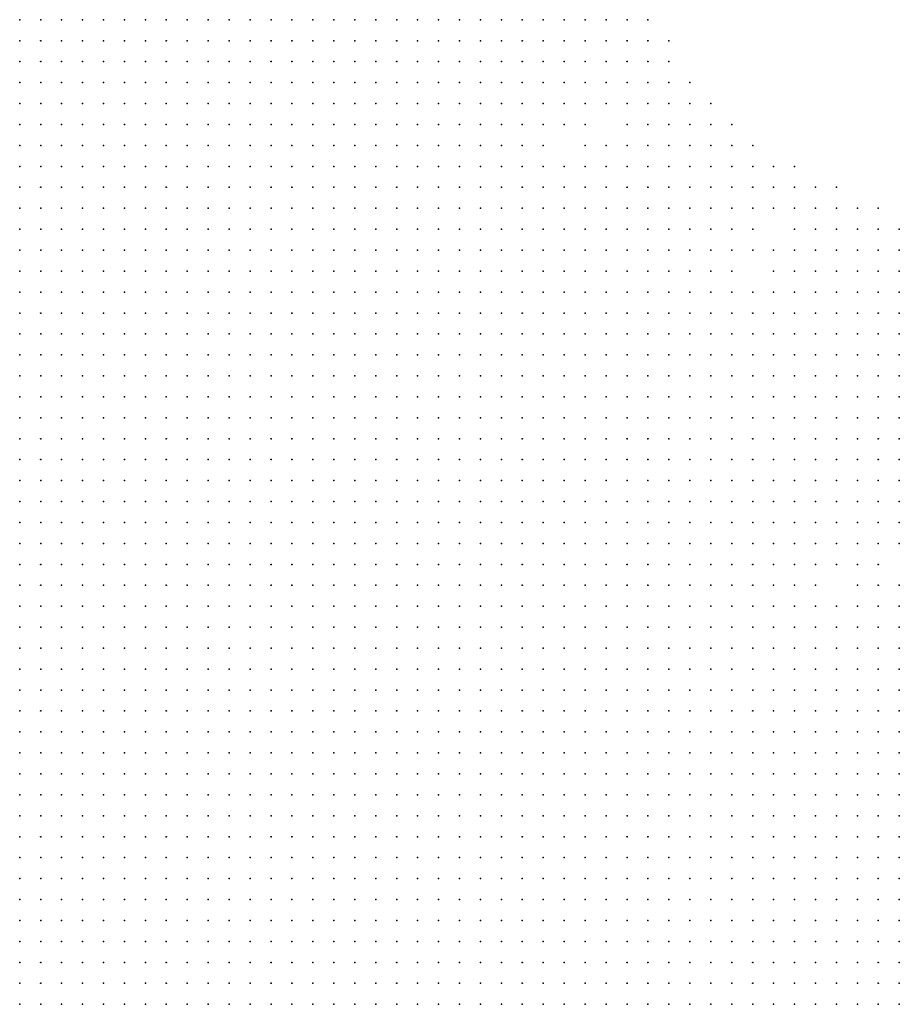
# Model space of a CAD drawing. Units: inches. Extents: x -1.39 to 1.39, y -1.13 to 1.13.
# Drawn here: x -0.87 to -0.79, y -0.78 to -0.69 of the extents above; entities that cross this region are included whole.
import ezdxf

# ---------------------------------------------------------------- set-up
doc = ezdxf.new("R2010")
doc.units = ezdxf.units.IN
doc.header["$MEASUREMENT"] = 0
doc.header["$PDMODE"] = 32
doc.header["$PDSIZE"] = 1e-05
for name, color, linetype in [('layer10', 10, 'Continuous'), ('layer11', 11, 'Continuous'), ('layer12', 12, 'Continuous'), ('layer13', 13, 'Continuous'), ('layer14', 14, 'Continuous'), ('layer15', 15, 'Continuous'), ('layer16', 16, 'Continuous'), ('layer17', 17, 'Continuous'), ('layer18', 18, 'Continuous'), ('layer19', 19, 'Continuous'), ('layer20', 20, 'Continuous'), ('layer21', 21, 'Continuous'), ('layer22', 22, 'Continuous'), ('layer23', 23, 'Continuous'), ('layer24', 24, 'Continuous'), ('layer25', 25, 'Continuous'), ('layer26', 26, 'Continuous'), ('layer27', 27, 'Continuous'), ('layer28', 28, 'Continuous'), ('layer29', 29, 'Continuous'), ('layer30', 30, 'Continuous'), ('layer31', 31, 'Continuous'), ('layer32', 32, 'Continuous'), ('layer33', 33, 'Continuous'), ('layer35', 35, 'Continuous'), ('layer36', 36, 'Continuous'), ('layer37', 37, 'Continuous'), ('layer38', 38, 'Continuous'), ('layer40', 40, 'Continuous'), ('layer56', 56, 'Continuous'), ('layer6', 6, 'Continuous'), ('layer7', 7, 'Continuous'), ('layer8', 8, 'Continuous'), ('layer9', 9, 'Continuous')]:
    doc.layers.add(name, color=color, linetype=linetype)

msp = doc.modelspace()

# ---------------------------------------------------------------- linework, layer by layer
at = {"layer": 'layer10', "color": 10}
for p in [(-0.8721, -0.6857), (-0.8701, -0.6857), (-0.8681, -0.6857), (-0.8661, -0.6857), (-0.8641, -0.6857), (-0.8621, -0.6857), (-0.8601, -0.6857), (-0.8721, -0.6877), (-0.8701, -0.6877), (-0.8681, -0.6877), (-0.8661, -0.6877), (-0.8641, -0.6877), (-0.8621, -0.6877), (-0.8601, -0.6877), (-0.8581, -0.6877), (-0.8561, -0.6877), (-0.8721, -0.6897), (-0.8701, -0.6897), (-0.8681, -0.6897), (-0.8661, -0.6897), (-0.8641, -0.6897), (-0.8621, -0.6897), (-0.8601, -0.6897), (-0.8581, -0.6897), (-0.8561, -0.6897), (-0.8541, -0.6897), (-0.8721, -0.6917), (-0.8701, -0.6917), (-0.8681, -0.6917), (-0.8661, -0.6917), (-0.8641, -0.6917), (-0.8621, -0.6917), (-0.8601, -0.6917), (-0.8581, -0.6917), (-0.8561, -0.6917), (-0.8541, -0.6917), (-0.8521, -0.6917), (-0.8721, -0.6937), (-0.8701, -0.6937), (-0.8681, -0.6937), (-0.8661, -0.6937), (-0.8641, -0.6937), (-0.8621, -0.6937), (-0.8601, -0.6937), (-0.8581, -0.6937), (-0.8561, -0.6937), (-0.8541, -0.6937), (-0.8521, -0.6937), (-0.8501, -0.6937), (-0.8721, -0.6957), (-0.8701, -0.6957), (-0.8681, -0.6957), (-0.8661, -0.6957), (-0.8641, -0.6957), (-0.8621, -0.6957), (-0.8601, -0.6957), (-0.8581, -0.6957), (-0.8561, -0.6957), (-0.8541, -0.6957), (-0.8521, -0.6957), (-0.8501, -0.6957), (-0.8481, -0.6957), (-0.8721, -0.6977), (-0.8701, -0.6977), (-0.8681, -0.6977), (-0.8661, -0.6977), (-0.8641, -0.6977), (-0.8621, -0.6977), (-0.8601, -0.6977), (-0.8581, -0.6977), (-0.8561, -0.6977), (-0.8541, -0.6977), (-0.8521, -0.6977), (-0.8501, -0.6977), (-0.8481, -0.6977), (-0.8721, -0.6997), (-0.8701, -0.6997), (-0.8681, -0.6997), (-0.8661, -0.6997), (-0.8641, -0.6997), (-0.8621, -0.6997), (-0.8601, -0.6997), (-0.8581, -0.6997), (-0.8561, -0.6997), (-0.8541, -0.6997), (-0.8521, -0.6997), (-0.8501, -0.6997), (-0.8481, -0.6997), (-0.8461, -0.6997), (-0.8681, -0.7017), (-0.8661, -0.7017), (-0.8641, -0.7017), (-0.8621, -0.7017), (-0.8601, -0.7017), (-0.8581, -0.7017), (-0.8561, -0.7017), (-0.8541, -0.7017), (-0.8521, -0.7017), (-0.8501, -0.7017), (-0.8481, -0.7017), (-0.8461, -0.7017), (-0.8621, -0.7037), (-0.8601, -0.7037), (-0.8581, -0.7037), (-0.8561, -0.7037), (-0.8541, -0.7037), (-0.8521, -0.7037), (-0.8501, -0.7037), (-0.8481, -0.7037), (-0.8461, -0.7037), (-0.8581, -0.7057), (-0.8561, -0.7057), (-0.8541, -0.7057), (-0.8521, -0.7057), (-0.8501, -0.7057), (-0.8481, -0.7057), (-0.8461, -0.7057), (-0.8441, -0.7057), (-0.8541, -0.7077), (-0.8521, -0.7077), (-0.8501, -0.7077), (-0.8481, -0.7077), (-0.8461, -0.7077), (-0.8441, -0.7077), (-0.8521, -0.7097), (-0.8501, -0.7097), (-0.8481, -0.7097), (-0.8461, -0.7097), (-0.8441, -0.7097), (-0.8421, -0.7097), (-0.8481, -0.7117), (-0.8461, -0.7117), (-0.8441, -0.7117), (-0.8421, -0.7117), (-0.8461, -0.7137), (-0.8441, -0.7137), (-0.8421, -0.7137), (-0.8401, -0.7137), (-0.8421, -0.7157), (-0.8401, -0.7157), (-0.8401, -0.7177), (-0.8381, -0.7177), (-0.8361, -0.7197), (-0.8341, -0.7197), (-0.8341, -0.7217), (-0.8321, -0.7217), (-0.8301, -0.7217), (-0.8281, -0.7217), (-0.8261, -0.7217), (-0.8241, -0.7217), (-0.8301, -0.7237), (-0.8281, -0.7237), (-0.8261, -0.7237), (-0.8241, -0.7237), (-0.8221, -0.7237), (-0.8201, -0.7237), (-0.8181, -0.7237), (-0.8161, -0.7237), (-0.8281, -0.7257), (-0.8261, -0.7257), (-0.8241, -0.7257), (-0.8221, -0.7257), (-0.8201, -0.7257), (-0.8181, -0.7257), (-0.8161, -0.7257), (-0.8141, -0.7257), (-0.8121, -0.7257), (-0.8241, -0.7277), (-0.8221, -0.7277), (-0.8201, -0.7277), (-0.8181, -0.7277), (-0.8161, -0.7277), (-0.8141, -0.7277), (-0.8121, -0.7277), (-0.8101, -0.7277), (-0.8221, -0.7297), (-0.8201, -0.7297), (-0.8181, -0.7297), (-0.8161, -0.7297), (-0.8141, -0.7297), (-0.8121, -0.7297), (-0.8101, -0.7297), (-0.8201, -0.7317), (-0.8181, -0.7317), (-0.8161, -0.7317), (-0.8141, -0.7317), (-0.8121, -0.7317), (-0.8101, -0.7317), (-0.8081, -0.7317), (-0.8161, -0.7337), (-0.8141, -0.7337), (-0.8121, -0.7337), (-0.8101, -0.7337), (-0.8081, -0.7337), (-0.8141, -0.7357), (-0.8121, -0.7357), (-0.8101, -0.7357), (-0.8081, -0.7357), (-0.8061, -0.7357), (-0.8121, -0.7377), (-0.8101, -0.7377), (-0.8081, -0.7377), (-0.8061, -0.7377), (-0.8101, -0.7397), (-0.8081, -0.7397), (-0.8061, -0.7397), (-0.8081, -0.7417), (-0.8061, -0.7417), (-0.8041, -0.7417), (-0.8061, -0.7437), (-0.8041, -0.7437), (-0.8041, -0.7457), (-0.8021, -0.7457), (-0.8021, -0.7477), (-0.8001, -0.7477), (-0.8001, -0.7497), (-0.7981, -0.7497), (-0.7981, -0.7517), (-0.7961, -0.7517), (-0.7961, -0.7537), (-0.7941, -0.7537), (-0.7921, -0.7537), (-0.7961, -0.7557), (-0.7941, -0.7557), (-0.7921, -0.7557), (-0.7901, -0.7557), (-0.7941, -0.7577), (-0.7921, -0.7577), (-0.7901, -0.7577), (-0.7881, -0.7577), (-0.7941, -0.7597), (-0.7921, -0.7597), (-0.7901, -0.7597), (-0.7881, -0.7597), (-0.7941, -0.7617), (-0.7921, -0.7617), (-0.7901, -0.7617), (-0.7881, -0.7617), (-0.7941, -0.7637), (-0.7921, -0.7637), (-0.7901, -0.7637), (-0.7881, -0.7637), (-0.7941, -0.7657), (-0.7921, -0.7657), (-0.7901, -0.7657), (-0.7881, -0.7657), (-0.7921, -0.7677), (-0.7901, -0.7677), (-0.7881, -0.7677), (-0.7921, -0.7697), (-0.7901, -0.7697), (-0.7881, -0.7697), (-0.7921, -0.7717), (-0.7901, -0.7717), (-0.7881, -0.7717), (-0.7921, -0.7737), (-0.7901, -0.7737), (-0.7881, -0.7737), (-0.7921, -0.7757), (-0.7901, -0.7757), (-0.7881, -0.7757), (-0.7921, -0.7777), (-0.7901, -0.7777), (-0.7921, -0.7797)]:
    msp.add_point(p, dxfattribs=at)
at = {"layer": 'layer11', "color": 11}
for p in [(-0.8581, -0.6857), (-0.8561, -0.6857), (-0.8541, -0.6857), (-0.8521, -0.6857), (-0.8501, -0.6857), (-0.8481, -0.6857), (-0.8461, -0.6857), (-0.8441, -0.6857), (-0.8421, -0.6857), (-0.8541, -0.6877), (-0.8521, -0.6877), (-0.8501, -0.6877), (-0.8481, -0.6877), (-0.8461, -0.6877), (-0.8441, -0.6877), (-0.8421, -0.6877), (-0.8401, -0.6877), (-0.8381, -0.6877), (-0.8521, -0.6897), (-0.8501, -0.6897), (-0.8481, -0.6897), (-0.8461, -0.6897), (-0.8441, -0.6897), (-0.8421, -0.6897), (-0.8401, -0.6897), (-0.8381, -0.6897), (-0.8501, -0.6917), (-0.8481, -0.6917), (-0.8461, -0.6917), (-0.8441, -0.6917), (-0.8421, -0.6917), (-0.8401, -0.6917), (-0.8381, -0.6917), (-0.8361, -0.6917), (-0.8481, -0.6937), (-0.8461, -0.6937), (-0.8441, -0.6937), (-0.8421, -0.6937), (-0.8401, -0.6937), (-0.8381, -0.6937), (-0.8361, -0.6937), (-0.8461, -0.6957), (-0.8441, -0.6957), (-0.8421, -0.6957), (-0.8401, -0.6957), (-0.8381, -0.6957), (-0.8361, -0.6957), (-0.8461, -0.6977), (-0.8441, -0.6977), (-0.8421, -0.6977), (-0.8401, -0.6977), (-0.8381, -0.6977), (-0.8361, -0.6977), (-0.8441, -0.6997), (-0.8421, -0.6997), (-0.8401, -0.6997), (-0.8381, -0.6997), (-0.8361, -0.6997), (-0.8441, -0.7017), (-0.8421, -0.7017), (-0.8401, -0.7017), (-0.8381, -0.7017), (-0.8361, -0.7017), (-0.8441, -0.7037), (-0.8421, -0.7037), (-0.8401, -0.7037), (-0.8381, -0.7037), (-0.8361, -0.7037), (-0.8421, -0.7057), (-0.8401, -0.7057), (-0.8381, -0.7057), (-0.8421, -0.7077), (-0.8401, -0.7077), (-0.8381, -0.7077), (-0.8401, -0.7097), (-0.8401, -0.7117), (-0.8381, -0.7157), (-0.8361, -0.7177), (-0.8341, -0.7177), (-0.8321, -0.7177), (-0.8301, -0.7177), (-0.8321, -0.7197), (-0.8301, -0.7197), (-0.8281, -0.7197), (-0.8261, -0.7197), (-0.8141, -0.7197), (-0.8121, -0.7197), (-0.8101, -0.7197), (-0.8081, -0.7197), (-0.8061, -0.7197), (-0.8221, -0.7217), (-0.8201, -0.7217), (-0.8181, -0.7217), (-0.8161, -0.7217), (-0.8141, -0.7217), (-0.8121, -0.7217), (-0.8101, -0.7217), (-0.8081, -0.7217), (-0.8061, -0.7217), (-0.8041, -0.7217), (-0.8141, -0.7237), (-0.8121, -0.7237), (-0.8101, -0.7237), (-0.8081, -0.7237), (-0.8061, -0.7237), (-0.8041, -0.7237), (-0.8021, -0.7237), (-0.8101, -0.7257), (-0.8081, -0.7257), (-0.8061, -0.7257), (-0.8041, -0.7257), (-0.8021, -0.7257), (-0.8001, -0.7257), (-0.8081, -0.7277), (-0.8061, -0.7277), (-0.8041, -0.7277), (-0.8021, -0.7277), (-0.8001, -0.7277), (-0.8081, -0.7297), (-0.8061, -0.7297), (-0.8041, -0.7297), (-0.8021, -0.7297), (-0.8001, -0.7297), (-0.8061, -0.7317), (-0.8041, -0.7317), (-0.8021, -0.7317), (-0.8001, -0.7317), (-0.8061, -0.7337), (-0.8041, -0.7337), (-0.8021, -0.7337), (-0.8041, -0.7357), (-0.8021, -0.7357), (-0.8041, -0.7377), (-0.8021, -0.7377), (-0.8041, -0.7397), (-0.8021, -0.7437), (-0.8001, -0.7457), (-0.7981, -0.7457), (-0.7981, -0.7477), (-0.7961, -0.7477), (-0.7941, -0.7477), (-0.7921, -0.7477), (-0.7961, -0.7497), (-0.7941, -0.7497), (-0.7921, -0.7497), (-0.7901, -0.7497), (-0.7941, -0.7517), (-0.7921, -0.7517), (-0.7901, -0.7517), (-0.7881, -0.7517), (-0.7901, -0.7537), (-0.7881, -0.7537), (-0.7881, -0.7557), (-0.7881, -0.7777), (-0.7901, -0.7797), (-0.7881, -0.7797)]:
    msp.add_point(p, dxfattribs=at)
at = {"layer": 'layer12', "color": 12}
for p in [(-0.8401, -0.6857), (-0.8381, -0.6857), (-0.8361, -0.6857), (-0.8341, -0.6857), (-0.8361, -0.6877), (-0.8341, -0.6877), (-0.8321, -0.6877), (-0.8361, -0.6897), (-0.8341, -0.6897), (-0.8321, -0.6897), (-0.8341, -0.6917), (-0.8321, -0.6917), (-0.8341, -0.6937), (-0.8321, -0.6937), (-0.8341, -0.6957), (-0.8321, -0.6957), (-0.8341, -0.6977), (-0.8321, -0.6977), (-0.8341, -0.6997), (-0.8321, -0.6997), (-0.8341, -0.7017), (-0.8321, -0.7017), (-0.8341, -0.7037), (-0.8321, -0.7037), (-0.8361, -0.7057), (-0.8341, -0.7057), (-0.8361, -0.7077), (-0.8341, -0.7077), (-0.8381, -0.7097), (-0.8361, -0.7097), (-0.8381, -0.7117), (-0.8361, -0.7157), (-0.8301, -0.7157), (-0.8281, -0.7157), (-0.8141, -0.7157), (-0.8121, -0.7157), (-0.8101, -0.7157), (-0.8081, -0.7157), (-0.8061, -0.7157), (-0.8041, -0.7157), (-0.8281, -0.7177), (-0.8261, -0.7177), (-0.8181, -0.7177), (-0.8161, -0.7177), (-0.8141, -0.7177), (-0.8121, -0.7177), (-0.8101, -0.7177), (-0.8081, -0.7177), (-0.8061, -0.7177), (-0.8041, -0.7177), (-0.8021, -0.7177), (-0.8241, -0.7197), (-0.8201, -0.7197), (-0.8181, -0.7197), (-0.8161, -0.7197), (-0.8041, -0.7197), (-0.8021, -0.7197), (-0.8001, -0.7197), (-0.8021, -0.7217), (-0.8001, -0.7217), (-0.8001, -0.7237), (-0.7981, -0.7237), (-0.7981, -0.7257), (-0.7981, -0.7277), (-0.7981, -0.7297), (-0.7981, -0.7317), (-0.8001, -0.7337), (-0.7981, -0.7337), (-0.8001, -0.7357), (-0.7981, -0.7357), (-0.8001, -0.7377), (-0.7981, -0.7377), (-0.8021, -0.7397), (-0.8021, -0.7417), (-0.8001, -0.7437), (-0.7961, -0.7457), (-0.7941, -0.7457), (-0.7921, -0.7457), (-0.7901, -0.7457), (-0.7881, -0.7457), (-0.7901, -0.7477), (-0.7881, -0.7477), (-0.7881, -0.7497)]:
    msp.add_point(p, dxfattribs=at)
at = {"layer": 'layer13', "color": 13}
for p in [(-0.8321, -0.6857), (-0.8301, -0.6877), (-0.8301, -0.6897), (-0.8301, -0.6917), (-0.8281, -0.6917), (-0.8301, -0.6937), (-0.8281, -0.6937), (-0.8301, -0.6957), (-0.8281, -0.6957), (-0.8301, -0.6977), (-0.8281, -0.6977), (-0.8301, -0.6997), (-0.8281, -0.6997), (-0.8301, -0.7017), (-0.8281, -0.7017), (-0.8301, -0.7037), (-0.8321, -0.7057), (-0.8301, -0.7057), (-0.8321, -0.7077), (-0.8341, -0.7097), (-0.8361, -0.7117), (-0.8161, -0.7117), (-0.8141, -0.7117), (-0.8121, -0.7117), (-0.8101, -0.7117), (-0.8181, -0.7137), (-0.8161, -0.7137), (-0.8141, -0.7137), (-0.8121, -0.7137), (-0.8101, -0.7137), (-0.8081, -0.7137), (-0.8061, -0.7137), (-0.8041, -0.7137), (-0.8321, -0.7157), (-0.8261, -0.7157), (-0.8181, -0.7157), (-0.8161, -0.7157), (-0.8021, -0.7157), (-0.8201, -0.7177), (-0.8001, -0.7177), (-0.7981, -0.7177), (-0.8221, -0.7197), (-0.7981, -0.7197), (-0.7961, -0.7197), (-0.7981, -0.7217), (-0.7961, -0.7217), (-0.7961, -0.7237), (-0.7941, -0.7237), (-0.7961, -0.7257), (-0.7941, -0.7257), (-0.7961, -0.7277), (-0.7941, -0.7277), (-0.7961, -0.7297), (-0.7941, -0.7297), (-0.7961, -0.7317), (-0.7941, -0.7317), (-0.7961, -0.7337), (-0.7941, -0.7337), (-0.7961, -0.7357), (-0.8001, -0.7397), (-0.7941, -0.7437), (-0.7921, -0.7437), (-0.7901, -0.7437), (-0.7881, -0.7437)]:
    msp.add_point(p, dxfattribs=at)
at = {"layer": 'layer14', "color": 14}
for p in [(-0.8301, -0.6857), (-0.8281, -0.6857), (-0.8281, -0.6877), (-0.8261, -0.6877), (-0.8281, -0.6897), (-0.8261, -0.6897), (-0.8261, -0.6917), (-0.8261, -0.6937), (-0.8261, -0.6957), (-0.8261, -0.6977), (-0.8261, -0.6997), (-0.8261, -0.7017), (-0.8281, -0.7037), (-0.8261, -0.7037), (-0.8281, -0.7057), (-0.8261, -0.7057), (-0.8301, -0.7077), (-0.8161, -0.7077), (-0.8141, -0.7077), (-0.8121, -0.7077), (-0.8101, -0.7077), (-0.8181, -0.7097), (-0.8161, -0.7097), (-0.8141, -0.7097), (-0.8121, -0.7097), (-0.8101, -0.7097), (-0.8081, -0.7097), (-0.8341, -0.7117), (-0.8181, -0.7117), (-0.8081, -0.7117), (-0.8061, -0.7117), (-0.8281, -0.7137), (-0.8261, -0.7137), (-0.8021, -0.7137), (-0.8001, -0.7137), (-0.7981, -0.7137), (-0.8241, -0.7157), (-0.8201, -0.7157), (-0.8001, -0.7157), (-0.7981, -0.7157), (-0.7961, -0.7157), (-0.8241, -0.7177), (-0.7961, -0.7177), (-0.7941, -0.7197), (-0.7941, -0.7217), (-0.7921, -0.7237), (-0.7921, -0.7257), (-0.7921, -0.7277), (-0.7901, -0.7277), (-0.7921, -0.7297), (-0.7901, -0.7297), (-0.7921, -0.7317), (-0.7901, -0.7317), (-0.7921, -0.7337), (-0.7941, -0.7357), (-0.7961, -0.7377), (-0.7981, -0.7397), (-0.7901, -0.7417), (-0.7881, -0.7417), (-0.7981, -0.7437), (-0.7961, -0.7437)]:
    msp.add_point(p, dxfattribs=at)
at = {"layer": 'layer15', "color": 15}
for p in [(-0.8261, -0.6857), (-0.8241, -0.6857), (-0.8241, -0.6877), (-0.8221, -0.6877), (-0.8241, -0.6897), (-0.8221, -0.6897), (-0.8241, -0.6917), (-0.8221, -0.6917), (-0.8241, -0.6937), (-0.8241, -0.6997), (-0.8241, -0.7017), (-0.8241, -0.7037), (-0.8101, -0.7037), (-0.8141, -0.7057), (-0.8121, -0.7057), (-0.8101, -0.7057), (-0.8081, -0.7057), (-0.8281, -0.7077), (-0.8181, -0.7077), (-0.8081, -0.7077), (-0.8061, -0.7077), (-0.8321, -0.7097), (-0.8061, -0.7097), (-0.8201, -0.7117), (-0.8321, -0.7137), (-0.8301, -0.7137), (-0.8201, -0.7137), (-0.7961, -0.7137), (-0.7941, -0.7137), (-0.7921, -0.7137), (-0.7941, -0.7157), (-0.7921, -0.7157), (-0.7941, -0.7177), (-0.7921, -0.7177), (-0.7901, -0.7237), (-0.7901, -0.7257), (-0.7881, -0.7277), (-0.7881, -0.7297), (-0.7881, -0.7317), (-0.7901, -0.7337), (-0.7921, -0.7357), (-0.7901, -0.7357), (-0.7921, -0.7417)]:
    msp.add_point(p, dxfattribs=at)
at = {"layer": 'layer16', "color": 16}
for p in [(-0.8221, -0.6857), (-0.8201, -0.6857), (-0.8201, -0.6877), (-0.8201, -0.6897), (-0.8201, -0.6917), (-0.8221, -0.6937), (-0.8221, -0.6997), (-0.8221, -0.7017), (-0.8101, -0.7017), (-0.8161, -0.7037), (-0.8141, -0.7037), (-0.8121, -0.7037), (-0.8081, -0.7037), (-0.8061, -0.7037), (-0.8241, -0.7057), (-0.8161, -0.7057), (-0.8061, -0.7057), (-0.8261, -0.7077), (-0.8301, -0.7097), (-0.8281, -0.7097), (-0.8201, -0.7097), (-0.8021, -0.7117), (-0.7981, -0.7117), (-0.7961, -0.7117), (-0.7941, -0.7117), (-0.7921, -0.7117), (-0.8381, -0.7137), (-0.8241, -0.7137), (-0.7921, -0.7197), (-0.7881, -0.7237), (-0.7881, -0.7257), (-0.7881, -0.7337), (-0.7881, -0.7397), (-0.7941, -0.7417)]:
    msp.add_point(p, dxfattribs=at)
at = {"layer": 'layer17', "color": 17}
for p in [(-0.8181, -0.6897), (-0.8181, -0.6917), (-0.8201, -0.6937), (-0.8241, -0.6957), (-0.8241, -0.6977), (-0.8121, -0.6997), (-0.8161, -0.7017), (-0.8141, -0.7017), (-0.8121, -0.7017), (-0.8081, -0.7017), (-0.8181, -0.7057), (-0.8041, -0.7057), (-0.8041, -0.7077), (-0.8221, -0.7097), (-0.7981, -0.7097), (-0.7961, -0.7097), (-0.7941, -0.7097), (-0.8221, -0.7117), (-0.7901, -0.7137), (-0.8341, -0.7157), (-0.7901, -0.7157), (-0.7901, -0.7177), (-0.7921, -0.7217), (-0.7901, -0.7217), (-0.7881, -0.7357), (-0.7921, -0.7377), (-0.7981, -0.7417)]:
    msp.add_point(p, dxfattribs=at)
at = {"layer": 'layer18', "color": 18}
for p in [(-0.8181, -0.6877), (-0.8181, -0.6937), (-0.8201, -0.6957), (-0.8141, -0.6977), (-0.8121, -0.6977), (-0.8141, -0.6997), (-0.8101, -0.6997), (-0.8061, -0.7017), (-0.8221, -0.7037), (-0.8041, -0.7037), (-0.8241, -0.7077), (-0.7981, -0.7077), (-0.7961, -0.7077), (-0.8261, -0.7097), (-0.8041, -0.7097), (-0.7921, -0.7097), (-0.8261, -0.7117), (-0.8241, -0.7117), (-0.7901, -0.7117), (-0.7881, -0.7157), (-0.7881, -0.7177), (-0.7881, -0.7217), (-0.8001, -0.7417), (-0.7961, -0.7417)]:
    msp.add_point(p, dxfattribs=at)
at = {"layer": 'layer19', "color": 19}
for p in [(-0.8181, -0.6857), (-0.8161, -0.6877), (-0.8161, -0.6897), (-0.8221, -0.6957), (-0.8101, -0.6977), (-0.8201, -0.6997), (-0.8161, -0.6997), (-0.8201, -0.7017), (-0.8041, -0.7017), (-0.8181, -0.7037), (-0.7961, -0.7057), (-0.8201, -0.7077), (-0.8021, -0.7077), (-0.7901, -0.7097), (-0.7881, -0.7137), (-0.7901, -0.7377)]:
    msp.add_point(p, dxfattribs=at)
at = {"layer": 'layer20', "color": 20}
for p in [(-0.8141, -0.6877), (-0.8161, -0.6937), (-0.8181, -0.6957), (-0.8121, -0.6957), (-0.8101, -0.6957), (-0.8221, -0.6977), (-0.8081, -0.6977), (-0.8021, -0.7017), (-0.8201, -0.7037), (-0.8021, -0.7057), (-0.7981, -0.7057), (-0.8221, -0.7077), (-0.7941, -0.7077), (-0.8241, -0.7097), (-0.8001, -0.7097), (-0.7881, -0.7097), (-0.8281, -0.7117), (-0.7881, -0.7117)]:
    msp.add_point(p, dxfattribs=at)
at = {"layer": 'layer21', "color": 21}
for p in [(-0.8161, -0.6857), (-0.8141, -0.6897), (-0.8121, -0.6937), (-0.8081, -0.6957), (-0.8161, -0.6977), (-0.8041, -0.6997), (-0.8021, -0.7037), (-0.7941, -0.7057), (-0.7901, -0.7077), (-0.8321, -0.7117), (-0.8041, -0.7117), (-0.8001, -0.7117), (-0.7901, -0.7397)]:
    msp.add_point(p, dxfattribs=at)
at = {"layer": 'layer22', "color": 22}
for p in [(-0.8101, -0.6937), (-0.8141, -0.6957), (-0.8081, -0.6997), (-0.8021, -0.6997), (-0.7981, -0.7037), (-0.7881, -0.7077), (-0.7901, -0.7197), (-0.7941, -0.7377)]:
    msp.add_point(p, dxfattribs=at)
at = {"layer": 'layer23', "color": 23}
for p in [(-0.8141, -0.6857), (-0.8121, -0.6877), (-0.7901, -0.7057), (-0.8341, -0.7137), (-0.8221, -0.7177)]:
    msp.add_point(p, dxfattribs=at)
at = {"layer": 'layer24', "color": 24}
for p in [(-0.8141, -0.6917), (-0.8101, -0.6917), (-0.8041, -0.6977), (-0.7941, -0.7037), (-0.7881, -0.7197)]:
    msp.add_point(p, dxfattribs=at)
at = {"layer": 'layer25', "color": 25}
for p in [(-0.8061, -0.6957), (-0.8061, -0.6977), (-0.8181, -0.6997), (-0.8001, -0.6997), (-0.7981, -0.7017), (-0.7961, -0.7037), (-0.8001, -0.7077), (-0.7921, -0.7077), (-0.8221, -0.7137)]:
    msp.add_point(p, dxfattribs=at)
at = {"layer": 'layer26', "color": 26}
for p in [(-0.8161, -0.6917), (-0.8061, -0.6997), (-0.8221, -0.7057), (-0.8201, -0.7057)]:
    msp.add_point(p, dxfattribs=at)
at = {"layer": 'layer27', "color": 27}
for p in [(-0.8121, -0.6897), (-0.8081, -0.6917), (-0.7961, -0.7017), (-0.7921, -0.7397)]:
    msp.add_point(p, dxfattribs=at)
at = {"layer": 'layer28', "color": 28}
for p in [(-0.8101, -0.6897), (-0.8181, -0.7017), (-0.7961, -0.7397)]:
    msp.add_point(p, dxfattribs=at)
at = {"layer": 'layer29', "color": 29}
for p in [(-0.8121, -0.6857), (-0.8041, -0.6957), (-0.8001, -0.7037), (-0.7881, -0.7057)]:
    msp.add_point(p, dxfattribs=at)
at = {"layer": 'layer30', "color": 30}
for p in [(-0.8181, -0.6977), (-0.8021, -0.6977)]:
    msp.add_point(p, dxfattribs=at)
at = {"layer": 'layer31', "color": 31}
for p in [(-0.8081, -0.6937), (-0.8061, -0.6937)]:
    msp.add_point(p, dxfattribs=at)
at = {"layer": 'layer32', "color": 32}
for p in [(-0.8101, -0.6877), (-0.8001, -0.7017), (-0.7921, -0.7037), (-0.8221, -0.7157)]:
    msp.add_point(p, dxfattribs=at)
at = {"layer": 'layer33', "color": 33}
for p in [(-0.8121, -0.6917), (-0.7981, -0.6997)]:
    msp.add_point(p, dxfattribs=at)
at = {"layer": 'layer35', "color": 35}
msp.add_point((-0.8361, -0.7137), dxfattribs=at)
at = {"layer": 'layer36', "color": 36}
msp.add_point((-0.7901, -0.7037), dxfattribs=at)
at = {"layer": 'layer37', "color": 37}
msp.add_point((-0.8301, -0.7117), dxfattribs=at)
at = {"layer": 'layer38', "color": 38}
msp.add_point((-0.7921, -0.7057), dxfattribs=at)
at = {"layer": 'layer40', "color": 40}
msp.add_point((-0.7941, -0.7017), dxfattribs=at)
at = {"layer": 'layer56', "color": 56}
msp.add_point((-0.8141, -0.6937), dxfattribs=at)
at = {"layer": 'layer6', "color": 6}
for p in [(-0.8721, -0.7697), (-0.8721, -0.7717), (-0.8701, -0.7717), (-0.8681, -0.7717), (-0.8661, -0.7717), (-0.8721, -0.7737), (-0.8701, -0.7737), (-0.8681, -0.7737), (-0.8661, -0.7737), (-0.8641, -0.7737), (-0.8621, -0.7737), (-0.8721, -0.7757), (-0.8701, -0.7757), (-0.8681, -0.7757), (-0.8661, -0.7757), (-0.8641, -0.7757), (-0.8621, -0.7757), (-0.8601, -0.7757), (-0.8581, -0.7757), (-0.8721, -0.7777), (-0.8701, -0.7777), (-0.8681, -0.7777), (-0.8661, -0.7777), (-0.8641, -0.7777), (-0.8621, -0.7777), (-0.8601, -0.7777), (-0.8581, -0.7777), (-0.8561, -0.7777), (-0.8541, -0.7777), (-0.8721, -0.7797), (-0.8701, -0.7797), (-0.8681, -0.7797), (-0.8661, -0.7797), (-0.8641, -0.7797), (-0.8621, -0.7797), (-0.8601, -0.7797), (-0.8581, -0.7797), (-0.8561, -0.7797), (-0.8541, -0.7797), (-0.8521, -0.7797)]:
    msp.add_point(p, dxfattribs=at)
at = {"layer": 'layer7', "color": 7}
for p in [(-0.8721, -0.7417), (-0.8701, -0.7417), (-0.8681, -0.7417), (-0.8661, -0.7417), (-0.8641, -0.7417), (-0.8621, -0.7417), (-0.8601, -0.7417), (-0.8581, -0.7417), (-0.8561, -0.7417), (-0.8541, -0.7417), (-0.8521, -0.7417), (-0.8501, -0.7417), (-0.8481, -0.7417), (-0.8461, -0.7417), (-0.8441, -0.7417), (-0.8721, -0.7437), (-0.8701, -0.7437), (-0.8681, -0.7437), (-0.8661, -0.7437), (-0.8641, -0.7437), (-0.8621, -0.7437), (-0.8601, -0.7437), (-0.8581, -0.7437), (-0.8561, -0.7437), (-0.8541, -0.7437), (-0.8521, -0.7437), (-0.8501, -0.7437), (-0.8481, -0.7437), (-0.8461, -0.7437), (-0.8441, -0.7437), (-0.8421, -0.7437), (-0.8401, -0.7437), (-0.8381, -0.7437), (-0.8721, -0.7457), (-0.8701, -0.7457), (-0.8681, -0.7457), (-0.8661, -0.7457), (-0.8641, -0.7457), (-0.8621, -0.7457), (-0.8601, -0.7457), (-0.8581, -0.7457), (-0.8561, -0.7457), (-0.8541, -0.7457), (-0.8521, -0.7457), (-0.8501, -0.7457), (-0.8481, -0.7457), (-0.8461, -0.7457), (-0.8441, -0.7457), (-0.8421, -0.7457), (-0.8401, -0.7457), (-0.8381, -0.7457), (-0.8361, -0.7457), (-0.8341, -0.7457), (-0.8721, -0.7477), (-0.8701, -0.7477), (-0.8681, -0.7477), (-0.8661, -0.7477), (-0.8641, -0.7477), (-0.8621, -0.7477), (-0.8601, -0.7477), (-0.8581, -0.7477), (-0.8561, -0.7477), (-0.8541, -0.7477), (-0.8521, -0.7477), (-0.8501, -0.7477), (-0.8481, -0.7477), (-0.8461, -0.7477), (-0.8441, -0.7477), (-0.8421, -0.7477), (-0.8401, -0.7477), (-0.8381, -0.7477), (-0.8361, -0.7477), (-0.8341, -0.7477), (-0.8321, -0.7477), (-0.8721, -0.7497), (-0.8701, -0.7497), (-0.8681, -0.7497), (-0.8661, -0.7497), (-0.8641, -0.7497), (-0.8621, -0.7497), (-0.8601, -0.7497), (-0.8581, -0.7497), (-0.8561, -0.7497), (-0.8541, -0.7497), (-0.8521, -0.7497), (-0.8501, -0.7497), (-0.8481, -0.7497), (-0.8461, -0.7497), (-0.8441, -0.7497), (-0.8421, -0.7497), (-0.8401, -0.7497), (-0.8381, -0.7497), (-0.8361, -0.7497), (-0.8341, -0.7497), (-0.8321, -0.7497), (-0.8301, -0.7497), (-0.8281, -0.7497), (-0.8721, -0.7517), (-0.8701, -0.7517), (-0.8681, -0.7517), (-0.8661, -0.7517), (-0.8641, -0.7517), (-0.8621, -0.7517), (-0.8601, -0.7517), (-0.8581, -0.7517), (-0.8561, -0.7517), (-0.8541, -0.7517), (-0.8521, -0.7517), (-0.8501, -0.7517), (-0.8481, -0.7517), (-0.8461, -0.7517), (-0.8441, -0.7517), (-0.8421, -0.7517), (-0.8401, -0.7517), (-0.8381, -0.7517), (-0.8361, -0.7517), (-0.8341, -0.7517), (-0.8321, -0.7517), (-0.8301, -0.7517), (-0.8281, -0.7517), (-0.8261, -0.7517), (-0.8721, -0.7537), (-0.8701, -0.7537), (-0.8681, -0.7537), (-0.8661, -0.7537), (-0.8641, -0.7537), (-0.8621, -0.7537), (-0.8601, -0.7537), (-0.8581, -0.7537), (-0.8561, -0.7537), (-0.8541, -0.7537), (-0.8521, -0.7537), (-0.8501, -0.7537), (-0.8481, -0.7537), (-0.8461, -0.7537), (-0.8441, -0.7537), (-0.8421, -0.7537), (-0.8401, -0.7537), (-0.8381, -0.7537), (-0.8361, -0.7537), (-0.8341, -0.7537), (-0.8321, -0.7537), (-0.8301, -0.7537), (-0.8281, -0.7537), (-0.8261, -0.7537), (-0.8241, -0.7537), (-0.8721, -0.7557), (-0.8701, -0.7557), (-0.8681, -0.7557), (-0.8661, -0.7557), (-0.8641, -0.7557), (-0.8621, -0.7557), (-0.8601, -0.7557), (-0.8581, -0.7557), (-0.8561, -0.7557), (-0.8541, -0.7557), (-0.8521, -0.7557), (-0.8501, -0.7557), (-0.8481, -0.7557), (-0.8461, -0.7557), (-0.8441, -0.7557), (-0.8421, -0.7557), (-0.8401, -0.7557), (-0.8381, -0.7557), (-0.8361, -0.7557), (-0.8341, -0.7557), (-0.8321, -0.7557), (-0.8301, -0.7557), (-0.8281, -0.7557), (-0.8261, -0.7557), (-0.8241, -0.7557), (-0.8721, -0.7577), (-0.8701, -0.7577), (-0.8681, -0.7577), (-0.8661, -0.7577), (-0.8641, -0.7577), (-0.8621, -0.7577), (-0.8601, -0.7577), (-0.8581, -0.7577), (-0.8561, -0.7577), (-0.8541, -0.7577), (-0.8521, -0.7577), (-0.8501, -0.7577), (-0.8481, -0.7577), (-0.8461, -0.7577), (-0.8441, -0.7577), (-0.8421, -0.7577), (-0.8401, -0.7577), (-0.8381, -0.7577), (-0.8361, -0.7577), (-0.8341, -0.7577), (-0.8321, -0.7577), (-0.8301, -0.7577), (-0.8281, -0.7577), (-0.8261, -0.7577), (-0.8241, -0.7577), (-0.8221, -0.7577), (-0.8721, -0.7597), (-0.8701, -0.7597), (-0.8681, -0.7597), (-0.8661, -0.7597), (-0.8641, -0.7597), (-0.8621, -0.7597), (-0.8601, -0.7597), (-0.8581, -0.7597), (-0.8561, -0.7597), (-0.8541, -0.7597), (-0.8521, -0.7597), (-0.8501, -0.7597), (-0.8481, -0.7597), (-0.8461, -0.7597), (-0.8441, -0.7597), (-0.8421, -0.7597), (-0.8401, -0.7597), (-0.8381, -0.7597), (-0.8361, -0.7597), (-0.8341, -0.7597), (-0.8321, -0.7597), (-0.8301, -0.7597), (-0.8281, -0.7597), (-0.8261, -0.7597), (-0.8241, -0.7597), (-0.8221, -0.7597), (-0.8201, -0.7597), (-0.8721, -0.7617), (-0.8701, -0.7617), (-0.8681, -0.7617), (-0.8661, -0.7617), (-0.8641, -0.7617), (-0.8621, -0.7617), (-0.8601, -0.7617), (-0.8581, -0.7617), (-0.8561, -0.7617), (-0.8541, -0.7617), (-0.8521, -0.7617), (-0.8501, -0.7617), (-0.8481, -0.7617), (-0.8461, -0.7617), (-0.8441, -0.7617), (-0.8421, -0.7617), (-0.8401, -0.7617), (-0.8381, -0.7617), (-0.8361, -0.7617), (-0.8341, -0.7617), (-0.8321, -0.7617), (-0.8301, -0.7617), (-0.8281, -0.7617), (-0.8261, -0.7617), (-0.8241, -0.7617), (-0.8221, -0.7617), (-0.8201, -0.7617), (-0.8721, -0.7637), (-0.8701, -0.7637), (-0.8681, -0.7637), (-0.8661, -0.7637), (-0.8641, -0.7637), (-0.8621, -0.7637), (-0.8601, -0.7637), (-0.8581, -0.7637), (-0.8561, -0.7637), (-0.8541, -0.7637), (-0.8521, -0.7637), (-0.8501, -0.7637), (-0.8481, -0.7637), (-0.8461, -0.7637), (-0.8441, -0.7637), (-0.8421, -0.7637), (-0.8401, -0.7637), (-0.8381, -0.7637), (-0.8361, -0.7637), (-0.8341, -0.7637), (-0.8321, -0.7637), (-0.8301, -0.7637), (-0.8281, -0.7637), (-0.8261, -0.7637), (-0.8241, -0.7637), (-0.8221, -0.7637), (-0.8201, -0.7637), (-0.8181, -0.7637), (-0.8721, -0.7657), (-0.8701, -0.7657), (-0.8681, -0.7657), (-0.8661, -0.7657), (-0.8641, -0.7657), (-0.8621, -0.7657), (-0.8601, -0.7657), (-0.8581, -0.7657), (-0.8561, -0.7657), (-0.8541, -0.7657), (-0.8521, -0.7657), (-0.8501, -0.7657), (-0.8481, -0.7657), (-0.8461, -0.7657), (-0.8441, -0.7657), (-0.8421, -0.7657), (-0.8401, -0.7657), (-0.8381, -0.7657), (-0.8361, -0.7657), (-0.8341, -0.7657), (-0.8321, -0.7657), (-0.8301, -0.7657), (-0.8281, -0.7657), (-0.8261, -0.7657), (-0.8241, -0.7657), (-0.8221, -0.7657), (-0.8201, -0.7657), (-0.8181, -0.7657), (-0.8161, -0.7657), (-0.8721, -0.7677), (-0.8701, -0.7677), (-0.8681, -0.7677), (-0.8661, -0.7677), (-0.8641, -0.7677), (-0.8621, -0.7677), (-0.8601, -0.7677), (-0.8581, -0.7677), (-0.8561, -0.7677), (-0.8541, -0.7677), (-0.8521, -0.7677), (-0.8501, -0.7677), (-0.8481, -0.7677), (-0.8461, -0.7677), (-0.8441, -0.7677), (-0.8421, -0.7677), (-0.8401, -0.7677), (-0.8381, -0.7677), (-0.8361, -0.7677), (-0.8341, -0.7677), (-0.8321, -0.7677), (-0.8301, -0.7677), (-0.8281, -0.7677), (-0.8261, -0.7677), (-0.8241, -0.7677), (-0.8221, -0.7677), (-0.8201, -0.7677), (-0.8181, -0.7677), (-0.8161, -0.7677), (-0.8701, -0.7697), (-0.8681, -0.7697), (-0.8661, -0.7697), (-0.8641, -0.7697), (-0.8621, -0.7697), (-0.8601, -0.7697), (-0.8581, -0.7697), (-0.8561, -0.7697), (-0.8541, -0.7697), (-0.8521, -0.7697), (-0.8501, -0.7697), (-0.8481, -0.7697), (-0.8461, -0.7697), (-0.8441, -0.7697), (-0.8421, -0.7697), (-0.8401, -0.7697), (-0.8381, -0.7697), (-0.8361, -0.7697), (-0.8341, -0.7697), (-0.8321, -0.7697), (-0.8301, -0.7697), (-0.8281, -0.7697), (-0.8261, -0.7697), (-0.8241, -0.7697), (-0.8221, -0.7697), (-0.8201, -0.7697), (-0.8181, -0.7697), (-0.8161, -0.7697), (-0.8641, -0.7717), (-0.8621, -0.7717), (-0.8601, -0.7717), (-0.8581, -0.7717), (-0.8561, -0.7717), (-0.8541, -0.7717), (-0.8521, -0.7717), (-0.8501, -0.7717), (-0.8481, -0.7717), (-0.8461, -0.7717), (-0.8441, -0.7717), (-0.8421, -0.7717), (-0.8401, -0.7717), (-0.8381, -0.7717), (-0.8361, -0.7717), (-0.8341, -0.7717), (-0.8321, -0.7717), (-0.8301, -0.7717), (-0.8281, -0.7717), (-0.8261, -0.7717), (-0.8241, -0.7717), (-0.8221, -0.7717), (-0.8201, -0.7717), (-0.8181, -0.7717), (-0.8161, -0.7717), (-0.8141, -0.7717), (-0.8601, -0.7737), (-0.8581, -0.7737), (-0.8561, -0.7737), (-0.8541, -0.7737), (-0.8521, -0.7737), (-0.8501, -0.7737), (-0.8481, -0.7737), (-0.8461, -0.7737), (-0.8441, -0.7737), (-0.8421, -0.7737), (-0.8401, -0.7737), (-0.8381, -0.7737), (-0.8361, -0.7737), (-0.8341, -0.7737), (-0.8321, -0.7737), (-0.8301, -0.7737), (-0.8281, -0.7737), (-0.8261, -0.7737), (-0.8241, -0.7737), (-0.8221, -0.7737), (-0.8201, -0.7737), (-0.8181, -0.7737), (-0.8161, -0.7737), (-0.8141, -0.7737), (-0.8561, -0.7757), (-0.8541, -0.7757), (-0.8521, -0.7757), (-0.8501, -0.7757), (-0.8481, -0.7757), (-0.8461, -0.7757), (-0.8441, -0.7757), (-0.8421, -0.7757), (-0.8401, -0.7757), (-0.8381, -0.7757), (-0.8361, -0.7757), (-0.8341, -0.7757), (-0.8321, -0.7757), (-0.8301, -0.7757), (-0.8281, -0.7757), (-0.8261, -0.7757), (-0.8241, -0.7757), (-0.8221, -0.7757), (-0.8201, -0.7757), (-0.8181, -0.7757), (-0.8161, -0.7757), (-0.8141, -0.7757), (-0.8521, -0.7777), (-0.8501, -0.7777), (-0.8481, -0.7777), (-0.8461, -0.7777), (-0.8441, -0.7777), (-0.8421, -0.7777), (-0.8401, -0.7777), (-0.8381, -0.7777), (-0.8361, -0.7777), (-0.8341, -0.7777), (-0.8321, -0.7777), (-0.8301, -0.7777), (-0.8281, -0.7777), (-0.8261, -0.7777), (-0.8241, -0.7777), (-0.8221, -0.7777), (-0.8201, -0.7777), (-0.8181, -0.7777), (-0.8161, -0.7777), (-0.8141, -0.7777), (-0.8121, -0.7777), (-0.8501, -0.7797), (-0.8481, -0.7797), (-0.8461, -0.7797), (-0.8441, -0.7797), (-0.8421, -0.7797), (-0.8401, -0.7797), (-0.8381, -0.7797), (-0.8361, -0.7797), (-0.8341, -0.7797), (-0.8321, -0.7797), (-0.8301, -0.7797), (-0.8281, -0.7797), (-0.8261, -0.7797), (-0.8241, -0.7797), (-0.8221, -0.7797), (-0.8201, -0.7797), (-0.8181, -0.7797), (-0.8161, -0.7797), (-0.8141, -0.7797), (-0.8121, -0.7797)]:
    msp.add_point(p, dxfattribs=at)
at = {"layer": 'layer8', "color": 8}
for p in [(-0.8721, -0.7217), (-0.8701, -0.7217), (-0.8681, -0.7217), (-0.8661, -0.7217), (-0.8641, -0.7217), (-0.8621, -0.7217), (-0.8601, -0.7217), (-0.8581, -0.7217), (-0.8561, -0.7217), (-0.8721, -0.7237), (-0.8701, -0.7237), (-0.8681, -0.7237), (-0.8661, -0.7237), (-0.8641, -0.7237), (-0.8621, -0.7237), (-0.8601, -0.7237), (-0.8581, -0.7237), (-0.8561, -0.7237), (-0.8541, -0.7237), (-0.8521, -0.7237), (-0.8501, -0.7237), (-0.8481, -0.7237), (-0.8721, -0.7257), (-0.8701, -0.7257), (-0.8681, -0.7257), (-0.8661, -0.7257), (-0.8641, -0.7257), (-0.8621, -0.7257), (-0.8601, -0.7257), (-0.8581, -0.7257), (-0.8561, -0.7257), (-0.8541, -0.7257), (-0.8521, -0.7257), (-0.8501, -0.7257), (-0.8481, -0.7257), (-0.8461, -0.7257), (-0.8441, -0.7257), (-0.8421, -0.7257), (-0.8721, -0.7277), (-0.8701, -0.7277), (-0.8681, -0.7277), (-0.8661, -0.7277), (-0.8641, -0.7277), (-0.8621, -0.7277), (-0.8601, -0.7277), (-0.8581, -0.7277), (-0.8561, -0.7277), (-0.8541, -0.7277), (-0.8521, -0.7277), (-0.8501, -0.7277), (-0.8481, -0.7277), (-0.8461, -0.7277), (-0.8441, -0.7277), (-0.8421, -0.7277), (-0.8401, -0.7277), (-0.8381, -0.7277), (-0.8361, -0.7277), (-0.8721, -0.7297), (-0.8701, -0.7297), (-0.8681, -0.7297), (-0.8661, -0.7297), (-0.8641, -0.7297), (-0.8621, -0.7297), (-0.8601, -0.7297), (-0.8581, -0.7297), (-0.8561, -0.7297), (-0.8541, -0.7297), (-0.8521, -0.7297), (-0.8501, -0.7297), (-0.8481, -0.7297), (-0.8461, -0.7297), (-0.8441, -0.7297), (-0.8421, -0.7297), (-0.8401, -0.7297), (-0.8381, -0.7297), (-0.8361, -0.7297), (-0.8341, -0.7297), (-0.8721, -0.7317), (-0.8701, -0.7317), (-0.8681, -0.7317), (-0.8661, -0.7317), (-0.8641, -0.7317), (-0.8621, -0.7317), (-0.8601, -0.7317), (-0.8581, -0.7317), (-0.8561, -0.7317), (-0.8541, -0.7317), (-0.8521, -0.7317), (-0.8501, -0.7317), (-0.8481, -0.7317), (-0.8461, -0.7317), (-0.8441, -0.7317), (-0.8421, -0.7317), (-0.8401, -0.7317), (-0.8381, -0.7317), (-0.8361, -0.7317), (-0.8341, -0.7317), (-0.8321, -0.7317), (-0.8301, -0.7317), (-0.8721, -0.7337), (-0.8701, -0.7337), (-0.8681, -0.7337), (-0.8661, -0.7337), (-0.8641, -0.7337), (-0.8621, -0.7337), (-0.8601, -0.7337), (-0.8581, -0.7337), (-0.8561, -0.7337), (-0.8541, -0.7337), (-0.8521, -0.7337), (-0.8501, -0.7337), (-0.8481, -0.7337), (-0.8461, -0.7337), (-0.8441, -0.7337), (-0.8421, -0.7337), (-0.8401, -0.7337), (-0.8381, -0.7337), (-0.8361, -0.7337), (-0.8341, -0.7337), (-0.8321, -0.7337), (-0.8301, -0.7337), (-0.8281, -0.7337), (-0.8721, -0.7357), (-0.8701, -0.7357), (-0.8681, -0.7357), (-0.8661, -0.7357), (-0.8641, -0.7357), (-0.8621, -0.7357), (-0.8601, -0.7357), (-0.8581, -0.7357), (-0.8561, -0.7357), (-0.8541, -0.7357), (-0.8521, -0.7357), (-0.8501, -0.7357), (-0.8481, -0.7357), (-0.8461, -0.7357), (-0.8441, -0.7357), (-0.8421, -0.7357), (-0.8401, -0.7357), (-0.8381, -0.7357), (-0.8361, -0.7357), (-0.8341, -0.7357), (-0.8321, -0.7357), (-0.8301, -0.7357), (-0.8281, -0.7357), (-0.8261, -0.7357), (-0.8721, -0.7377), (-0.8701, -0.7377), (-0.8681, -0.7377), (-0.8661, -0.7377), (-0.8641, -0.7377), (-0.8621, -0.7377), (-0.8601, -0.7377), (-0.8581, -0.7377), (-0.8561, -0.7377), (-0.8541, -0.7377), (-0.8521, -0.7377), (-0.8501, -0.7377), (-0.8481, -0.7377), (-0.8461, -0.7377), (-0.8441, -0.7377), (-0.8421, -0.7377), (-0.8401, -0.7377), (-0.8381, -0.7377), (-0.8361, -0.7377), (-0.8341, -0.7377), (-0.8321, -0.7377), (-0.8301, -0.7377), (-0.8281, -0.7377), (-0.8261, -0.7377), (-0.8241, -0.7377), (-0.8721, -0.7397), (-0.8701, -0.7397), (-0.8681, -0.7397), (-0.8661, -0.7397), (-0.8641, -0.7397), (-0.8621, -0.7397), (-0.8601, -0.7397), (-0.8581, -0.7397), (-0.8561, -0.7397), (-0.8541, -0.7397), (-0.8521, -0.7397), (-0.8501, -0.7397), (-0.8481, -0.7397), (-0.8461, -0.7397), (-0.8441, -0.7397), (-0.8421, -0.7397), (-0.8401, -0.7397), (-0.8381, -0.7397), (-0.8361, -0.7397), (-0.8341, -0.7397), (-0.8321, -0.7397), (-0.8301, -0.7397), (-0.8281, -0.7397), (-0.8261, -0.7397), (-0.8241, -0.7397), (-0.8221, -0.7397), (-0.8421, -0.7417), (-0.8401, -0.7417), (-0.8381, -0.7417), (-0.8361, -0.7417), (-0.8341, -0.7417), (-0.8321, -0.7417), (-0.8301, -0.7417), (-0.8281, -0.7417), (-0.8261, -0.7417), (-0.8241, -0.7417), (-0.8221, -0.7417), (-0.8361, -0.7437), (-0.8341, -0.7437), (-0.8321, -0.7437), (-0.8301, -0.7437), (-0.8281, -0.7437), (-0.8261, -0.7437), (-0.8241, -0.7437), (-0.8221, -0.7437), (-0.8201, -0.7437), (-0.8321, -0.7457), (-0.8301, -0.7457), (-0.8281, -0.7457), (-0.8261, -0.7457), (-0.8241, -0.7457), (-0.8221, -0.7457), (-0.8201, -0.7457), (-0.8181, -0.7457), (-0.8301, -0.7477), (-0.8281, -0.7477), (-0.8261, -0.7477), (-0.8241, -0.7477), (-0.8221, -0.7477), (-0.8201, -0.7477), (-0.8181, -0.7477), (-0.8161, -0.7477), (-0.8261, -0.7497), (-0.8241, -0.7497), (-0.8221, -0.7497), (-0.8201, -0.7497), (-0.8181, -0.7497), (-0.8161, -0.7497), (-0.8241, -0.7517), (-0.8221, -0.7517), (-0.8201, -0.7517), (-0.8181, -0.7517), (-0.8161, -0.7517), (-0.8141, -0.7517), (-0.8221, -0.7537), (-0.8201, -0.7537), (-0.8181, -0.7537), (-0.8161, -0.7537), (-0.8141, -0.7537), (-0.8221, -0.7557), (-0.8201, -0.7557), (-0.8181, -0.7557), (-0.8161, -0.7557), (-0.8141, -0.7557), (-0.8121, -0.7557), (-0.8201, -0.7577), (-0.8181, -0.7577), (-0.8161, -0.7577), (-0.8141, -0.7577), (-0.8121, -0.7577), (-0.8181, -0.7597), (-0.8161, -0.7597), (-0.8141, -0.7597), (-0.8121, -0.7597), (-0.8101, -0.7597), (-0.8181, -0.7617), (-0.8161, -0.7617), (-0.8141, -0.7617), (-0.8121, -0.7617), (-0.8101, -0.7617), (-0.8161, -0.7637), (-0.8141, -0.7637), (-0.8121, -0.7637), (-0.8101, -0.7637), (-0.8081, -0.7637), (-0.8141, -0.7657), (-0.8121, -0.7657), (-0.8101, -0.7657), (-0.8081, -0.7657), (-0.8141, -0.7677), (-0.8121, -0.7677), (-0.8101, -0.7677), (-0.8081, -0.7677), (-0.8061, -0.7677), (-0.8141, -0.7697), (-0.8121, -0.7697), (-0.8101, -0.7697), (-0.8081, -0.7697), (-0.8061, -0.7697), (-0.8041, -0.7697), (-0.8121, -0.7717), (-0.8101, -0.7717), (-0.8081, -0.7717), (-0.8061, -0.7717), (-0.8041, -0.7717), (-0.8121, -0.7737), (-0.8101, -0.7737), (-0.8081, -0.7737), (-0.8061, -0.7737), (-0.8041, -0.7737), (-0.8021, -0.7737), (-0.8121, -0.7757), (-0.8101, -0.7757), (-0.8081, -0.7757), (-0.8061, -0.7757), (-0.8041, -0.7757), (-0.8021, -0.7757), (-0.8101, -0.7777), (-0.8081, -0.7777), (-0.8061, -0.7777), (-0.8041, -0.7777), (-0.8021, -0.7777), (-0.8001, -0.7777), (-0.8101, -0.7797), (-0.8081, -0.7797), (-0.8061, -0.7797), (-0.8041, -0.7797), (-0.8021, -0.7797), (-0.8001, -0.7797)]:
    msp.add_point(p, dxfattribs=at)
at = {"layer": 'layer9', "color": 9}
for p in [(-0.8721, -0.7017), (-0.8701, -0.7017), (-0.8721, -0.7037), (-0.8701, -0.7037), (-0.8681, -0.7037), (-0.8661, -0.7037), (-0.8641, -0.7037), (-0.8721, -0.7057), (-0.8701, -0.7057), (-0.8681, -0.7057), (-0.8661, -0.7057), (-0.8641, -0.7057), (-0.8621, -0.7057), (-0.8601, -0.7057), (-0.8721, -0.7077), (-0.8701, -0.7077), (-0.8681, -0.7077), (-0.8661, -0.7077), (-0.8641, -0.7077), (-0.8621, -0.7077), (-0.8601, -0.7077), (-0.8581, -0.7077), (-0.8561, -0.7077), (-0.8721, -0.7097), (-0.8701, -0.7097), (-0.8681, -0.7097), (-0.8661, -0.7097), (-0.8641, -0.7097), (-0.8621, -0.7097), (-0.8601, -0.7097), (-0.8581, -0.7097), (-0.8561, -0.7097), (-0.8541, -0.7097), (-0.8721, -0.7117), (-0.8701, -0.7117), (-0.8681, -0.7117), (-0.8661, -0.7117), (-0.8641, -0.7117), (-0.8621, -0.7117), (-0.8601, -0.7117), (-0.8581, -0.7117), (-0.8561, -0.7117), (-0.8541, -0.7117), (-0.8521, -0.7117), (-0.8501, -0.7117), (-0.8721, -0.7137), (-0.8701, -0.7137), (-0.8681, -0.7137), (-0.8661, -0.7137), (-0.8641, -0.7137), (-0.8621, -0.7137), (-0.8601, -0.7137), (-0.8581, -0.7137), (-0.8561, -0.7137), (-0.8541, -0.7137), (-0.8521, -0.7137), (-0.8501, -0.7137), (-0.8481, -0.7137), (-0.8721, -0.7157), (-0.8701, -0.7157), (-0.8681, -0.7157), (-0.8661, -0.7157), (-0.8641, -0.7157), (-0.8621, -0.7157), (-0.8601, -0.7157), (-0.8581, -0.7157), (-0.8561, -0.7157), (-0.8541, -0.7157), (-0.8521, -0.7157), (-0.8501, -0.7157), (-0.8481, -0.7157), (-0.8461, -0.7157), (-0.8441, -0.7157), (-0.8721, -0.7177), (-0.8701, -0.7177), (-0.8681, -0.7177), (-0.8661, -0.7177), (-0.8641, -0.7177), (-0.8621, -0.7177), (-0.8601, -0.7177), (-0.8581, -0.7177), (-0.8561, -0.7177), (-0.8541, -0.7177), (-0.8521, -0.7177), (-0.8501, -0.7177), (-0.8481, -0.7177), (-0.8461, -0.7177), (-0.8441, -0.7177), (-0.8421, -0.7177), (-0.8721, -0.7197), (-0.8701, -0.7197), (-0.8681, -0.7197), (-0.8661, -0.7197), (-0.8641, -0.7197), (-0.8621, -0.7197), (-0.8601, -0.7197), (-0.8581, -0.7197), (-0.8561, -0.7197), (-0.8541, -0.7197), (-0.8521, -0.7197), (-0.8501, -0.7197), (-0.8481, -0.7197), (-0.8461, -0.7197), (-0.8441, -0.7197), (-0.8421, -0.7197), (-0.8401, -0.7197), (-0.8381, -0.7197), (-0.8541, -0.7217), (-0.8521, -0.7217), (-0.8501, -0.7217), (-0.8481, -0.7217), (-0.8461, -0.7217), (-0.8441, -0.7217), (-0.8421, -0.7217), (-0.8401, -0.7217), (-0.8381, -0.7217), (-0.8361, -0.7217), (-0.8461, -0.7237), (-0.8441, -0.7237), (-0.8421, -0.7237), (-0.8401, -0.7237), (-0.8381, -0.7237), (-0.8361, -0.7237), (-0.8341, -0.7237), (-0.8321, -0.7237), (-0.8401, -0.7257), (-0.8381, -0.7257), (-0.8361, -0.7257), (-0.8341, -0.7257), (-0.8321, -0.7257), (-0.8301, -0.7257), (-0.8341, -0.7277), (-0.8321, -0.7277), (-0.8301, -0.7277), (-0.8281, -0.7277), (-0.8261, -0.7277), (-0.8321, -0.7297), (-0.8301, -0.7297), (-0.8281, -0.7297), (-0.8261, -0.7297), (-0.8241, -0.7297), (-0.8281, -0.7317), (-0.8261, -0.7317), (-0.8241, -0.7317), (-0.8221, -0.7317), (-0.8261, -0.7337), (-0.8241, -0.7337), (-0.8221, -0.7337), (-0.8201, -0.7337), (-0.8181, -0.7337), (-0.8241, -0.7357), (-0.8221, -0.7357), (-0.8201, -0.7357), (-0.8181, -0.7357), (-0.8161, -0.7357), (-0.8221, -0.7377), (-0.8201, -0.7377), (-0.8181, -0.7377), (-0.8161, -0.7377), (-0.8141, -0.7377), (-0.8201, -0.7397), (-0.8181, -0.7397), (-0.8161, -0.7397), (-0.8141, -0.7397), (-0.8121, -0.7397), (-0.8201, -0.7417), (-0.8181, -0.7417), (-0.8161, -0.7417), (-0.8141, -0.7417), (-0.8121, -0.7417), (-0.8101, -0.7417), (-0.8181, -0.7437), (-0.8161, -0.7437), (-0.8141, -0.7437), (-0.8121, -0.7437), (-0.8101, -0.7437), (-0.8081, -0.7437), (-0.8161, -0.7457), (-0.8141, -0.7457), (-0.8121, -0.7457), (-0.8101, -0.7457), (-0.8081, -0.7457), (-0.8061, -0.7457), (-0.8141, -0.7477), (-0.8121, -0.7477), (-0.8101, -0.7477), (-0.8081, -0.7477), (-0.8061, -0.7477), (-0.8041, -0.7477), (-0.8141, -0.7497), (-0.8121, -0.7497), (-0.8101, -0.7497), (-0.8081, -0.7497), (-0.8061, -0.7497), (-0.8041, -0.7497), (-0.8021, -0.7497), (-0.8121, -0.7517), (-0.8101, -0.7517), (-0.8081, -0.7517), (-0.8061, -0.7517), (-0.8041, -0.7517), (-0.8021, -0.7517), (-0.8001, -0.7517), (-0.8121, -0.7537), (-0.8101, -0.7537), (-0.8081, -0.7537), (-0.8061, -0.7537), (-0.8041, -0.7537), (-0.8021, -0.7537), (-0.8001, -0.7537), (-0.7981, -0.7537), (-0.8101, -0.7557), (-0.8081, -0.7557), (-0.8061, -0.7557), (-0.8041, -0.7557), (-0.8021, -0.7557), (-0.8001, -0.7557), (-0.7981, -0.7557), (-0.8101, -0.7577), (-0.8081, -0.7577), (-0.8061, -0.7577), (-0.8041, -0.7577), (-0.8021, -0.7577), (-0.8001, -0.7577), (-0.7981, -0.7577), (-0.7961, -0.7577), (-0.8081, -0.7597), (-0.8061, -0.7597), (-0.8041, -0.7597), (-0.8021, -0.7597), (-0.8001, -0.7597), (-0.7981, -0.7597), (-0.7961, -0.7597), (-0.8081, -0.7617), (-0.8061, -0.7617), (-0.8041, -0.7617), (-0.8021, -0.7617), (-0.8001, -0.7617), (-0.7981, -0.7617), (-0.7961, -0.7617), (-0.8061, -0.7637), (-0.8041, -0.7637), (-0.8021, -0.7637), (-0.8001, -0.7637), (-0.7981, -0.7637), (-0.7961, -0.7637), (-0.8061, -0.7657), (-0.8041, -0.7657), (-0.8021, -0.7657), (-0.8001, -0.7657), (-0.7981, -0.7657), (-0.7961, -0.7657), (-0.8041, -0.7677), (-0.8021, -0.7677), (-0.8001, -0.7677), (-0.7981, -0.7677), (-0.7961, -0.7677), (-0.7941, -0.7677), (-0.8021, -0.7697), (-0.8001, -0.7697), (-0.7981, -0.7697), (-0.7961, -0.7697), (-0.7941, -0.7697), (-0.8021, -0.7717), (-0.8001, -0.7717), (-0.7981, -0.7717), (-0.7961, -0.7717), (-0.7941, -0.7717), (-0.8001, -0.7737), (-0.7981, -0.7737), (-0.7961, -0.7737), (-0.7941, -0.7737), (-0.8001, -0.7757), (-0.7981, -0.7757), (-0.7961, -0.7757), (-0.7941, -0.7757), (-0.7981, -0.7777), (-0.7961, -0.7777), (-0.7941, -0.7777), (-0.7981, -0.7797), (-0.7961, -0.7797), (-0.7941, -0.7797)]:
    msp.add_point(p, dxfattribs=at)

doc.saveas('drawing.dxf')
